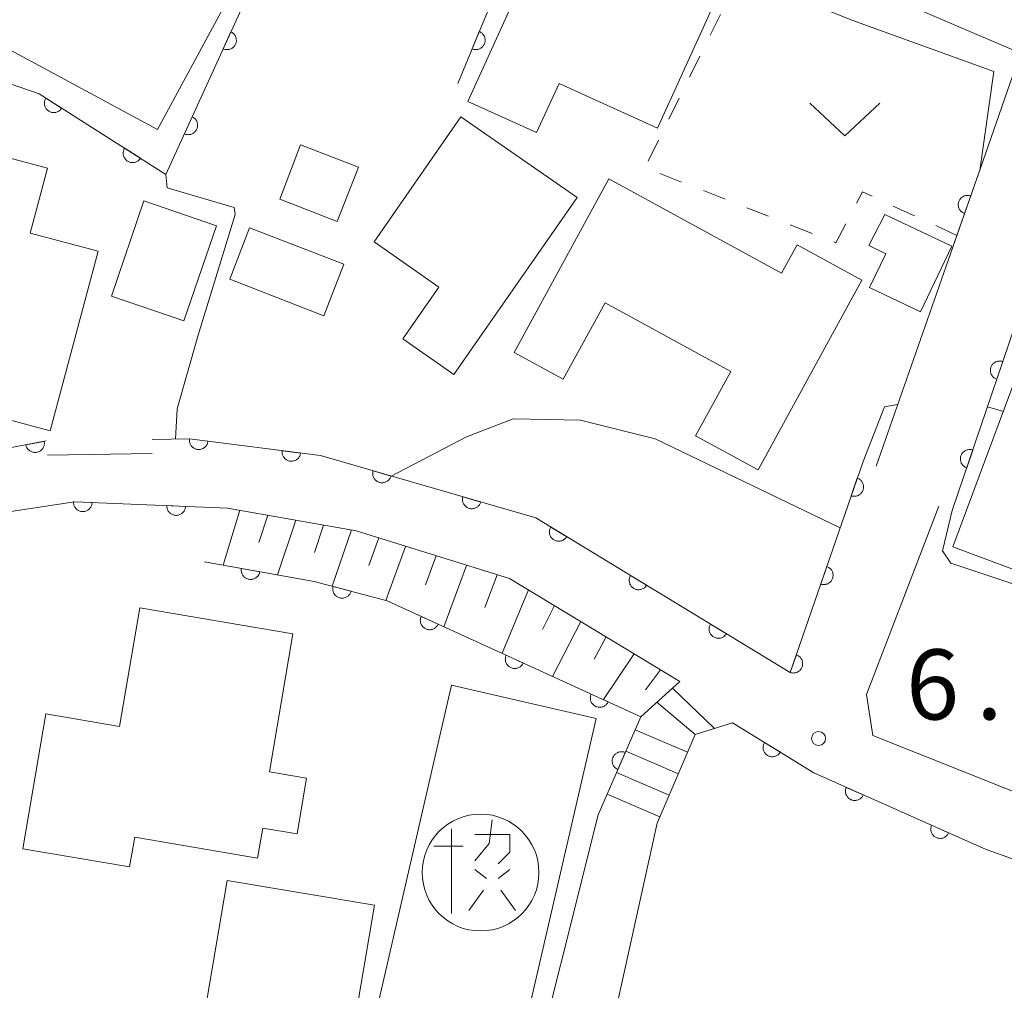
# Model space of a CAD drawing. Units: millimetres. Extents: x -83121 to -82000, y 33000 to 33836.
# Drawn here: x -82389 to -82336, y 33064 to 33116 of the extents above; entities that cross this region are included whole.
import ezdxf

# ---------------------------------------------------------------- set-up
doc = ezdxf.new("R2010")
doc.units = ezdxf.units.MM
for name, color, linetype, lineweight in [('210100_道路縁（街区線）', 7, 'Continuous', 15), ('221400_石段', 7, 'Continuous', 15), ('221411_石段（上）', 7, 'Continuous', 15), ('300100_普通建物', 7, 'Continuous', 15), ('353600_協同組合', 7, 'Continuous', 20), ('610111_人工斜面(上)', 7, 'Continuous', 9), ('610199_人工斜面(中)', 7, 'Continuous', 9), ('611000_被覆(直)', 7, 'Continuous', 20), ('630100_植生界', 7, 'Continuous', 9), ('631300_畑', 7, 'Continuous', 9), ('710100_等高線（計曲線）', 7, 'Continuous', 20), ('710200_等高線（主曲線）', 7, 'Continuous', 9), ('731200_図化機測定による標高点', 7, 'Continuous', 20), ('731207_図化機測定による標高点（注記）', 7, 'Continuous', 20)]:
    doc.layers.add(name, color=color, linetype=linetype, lineweight=lineweight)
doc.styles.add('Style-WORKING', font='txt')

msp = doc.modelspace()

# ---------------------------------------------------------------- linework, layer by layer
at = {"layer": '210100_道路縁（街区線）', "flags": 128}
for points in [[(-82385.43, 33136.19), (-82369.63, 33128.76), (-82367.59, 33127.8), (-82360.09, 33124.58), (-82349.41, 33119.99), (-82342.89, 33117.18), (-82335.08, 33113.82), (-82337.09, 33108.07), (-82338.94, 33102.78), (-82342.81, 33091.73)], [(-82381.55, 33092.4), (-82387.15, 33092.32)], [(-82407.65, 33089.33), (-82397.36, 33088.58), (-82393.48, 33088.64), (-82385.72, 33089.81), (-82377.53, 33089.48), (-82370.64, 33088.27), (-82362.44, 33085.72), (-82353.31, 33080.2), (-82355.41, 33078.32), (-82357.68, 33073.07), (-82361.71, 33057.06), (-82371.22, 33059.02), (-82379.06, 33060.64), (-82411.01, 33067.24), (-82410.77, 33068.83), (-82408.01, 33086.95), (-82407.65, 33089.33)], [(-82324.09, 33069.78), (-82342.99, 33077.32), (-82343.32, 33079.5), (-82339.45, 33089.59)], [(-82356.75, 33062.61), (-82354.53, 33072.62), (-82352.5, 33077.37), (-82350.49, 33077.99), (-82346.15, 33075.31), (-82336.92, 33071.21), (-82324.86, 33066.93)]]:
    msp.add_lwpolyline(points, dxfattribs=at)
at = {"layer": '221400_石段', "flags": 128}
for points in [[(-82357.68, 33073.07), (-82355.41, 33078.32), (-82353.31, 33080.2)], [(-82354.53, 33072.62), (-82352.5, 33077.37), (-82350.49, 33077.99)]]:
    msp.add_lwpolyline(points, dxfattribs=at)
at = {"layer": '221411_石段（上）', "flags": 128}
for points in [[(-82351.47, 33077.69), (-82353.71, 33079.84)], [(-82352.5, 33077.37), (-82354.55, 33079.09)], [(-82352.9, 33076.42), (-82355.71, 33077.62)], [(-82353.39, 33075.27), (-82356.2, 33076.48)], [(-82353.89, 33074.12), (-82356.7, 33075.33)], [(-82354.38, 33072.97), (-82357.2, 33074.18)]]:
    msp.add_lwpolyline(points, dxfattribs=at)
at = {"layer": '300100_普通建物', "flags": 128}
for points in [[(-82375.98, 33119.55), (-82381.27, 33109.73), (-82392.99, 33116.04), (-82389.26, 33122.96), (-82386.25, 33121.33), (-82384.68, 33124.24), (-82375.98, 33119.55)], [(-82359.31, 33123.01), (-82350.36, 33118.95), (-82354.51, 33109.81), (-82359.78, 33112.2), (-82360.98, 33109.57), (-82364.66, 33111.23), (-82359.31, 33123.01)], [(-82369.68, 33103.72), (-82365.03, 33110.41), (-82358.82, 33106.09), (-82365.41, 33096.63), (-82368.14, 33098.53), (-82366.21, 33101.3), (-82369.68, 33103.72)], [(-82338.7, 33087.4), (-82330.2, 33110.23), (-82319.51, 33106.26), (-82325.04, 33091.4), (-82331.95, 33093.97), (-82334.92, 33085.99), (-82338.7, 33087.4)], [(-82397.01, 33098.49), (-82394.05, 33109.5), (-82387.16, 33107.66), (-82388.09, 33104.19), (-82384.45, 33103.22), (-82387.02, 33093.62), (-82394.6, 33095.65), (-82394.06, 33097.7), (-82397.01, 33098.49)], [(-82371.65, 33104.81), (-82374.73, 33106.01), (-82373.61, 33108.92), (-82370.52, 33107.72), (-82371.65, 33104.81)], [(-82362.19, 33097.8), (-82357.12, 33107.09), (-82347.88, 33102.04), (-82347.04, 33103.57), (-82343.58, 33101.68), (-82349.12, 33091.52), (-82352.47, 33093.35), (-82350.59, 33096.79), (-82357.32, 33100.47), (-82359.56, 33096.37), (-82362.19, 33097.8)], [(-82383.74, 33100.82), (-82382, 33105.91), (-82378.12, 33104.58), (-82379.86, 33099.49), (-82383.74, 33100.82)], [(-82376.34, 33104.47), (-82371.3, 33102.53), (-82372.37, 33099.77), (-82377.4, 33101.72), (-82376.34, 33104.47)], [(-82388.47, 33071.25), (-82387.25, 33078.47), (-82383.3, 33077.8), (-82382.22, 33084.15), (-82374.02, 33082.76), (-82375.28, 33075.37), (-82373.29, 33075.03), (-82373.79, 33072.05), (-82375.63, 33072.36), (-82375.91, 33070.75), (-82382.49, 33071.87), (-82382.76, 33070.28), (-82388.47, 33071.25)], [(-82357.8, 33078.22), (-82361.98, 33060.09), (-82369.71, 33061.88), (-82365.53, 33080), (-82357.8, 33078.22)], [(-82369.66, 33068.23), (-82371.22, 33059.02), (-82379.06, 33060.64), (-82377.55, 33069.56), (-82369.66, 33068.23)]]:
    msp.add_lwpolyline(points, dxfattribs=at)
at = {"layer": '300100_普通建物', "elevation": 9.85, "flags": 128}
msp.add_lwpolyline([(-82342.34, 33105.18), (-82338.76, 33103.49), (-82340.43, 33099.98), (-82343.16, 33101.28), (-82342.29, 33103.09), (-82343.21, 33103.53), (-82342.34, 33105.18)], dxfattribs=at)
at = {"layer": '353600_協同組合'}
for p, q in [((-82363.355, 33072.792), (-82363.512, 33071.542)), ((-82365.542, 33072.325), (-82365.542, 33067.792)), ((-82364.292, 33072.012), (-82362.418, 33072.012)), ((-82362.418, 33072.012), (-82362.418, 33071.075)), ((-82363.512, 33071.542), (-82364.292, 33070.605)), ((-82366.48, 33071.388), (-82364.918, 33071.388)), ((-82362.418, 33071.075), (-82363.042, 33070.45)), ((-82364.292, 33070.138), (-82363.668, 33069.668)), ((-82362.418, 33070.138), (-82363.042, 33069.668)), ((-82364.605, 33067.95), (-82363.825, 33069.042)), ((-82362.888, 33069.042), (-82362.105, 33067.95))]:
    msp.add_line(p, q, dxfattribs=at)
msp.add_circle((-82363.981, 33069.98), 3.125, dxfattribs=at)
at = {"layer": '610111_人工斜面(上)', "flags": 128}
msp.add_lwpolyline([(-82377.53, 33089.48), (-82370.64, 33088.27), (-82362.44, 33085.72), (-82353.31, 33080.2)], dxfattribs=at)
at = {"layer": '610199_人工斜面(中)', "flags": 128}
for points in [[(-82376.86, 33089.36), (-82377.76, 33086.42)], [(-82375.37, 33089.1), (-82375.84, 33087.63)], [(-82373.87, 33088.84), (-82374.84, 33085.9)], [(-82372.38, 33088.57), (-82372.87, 33087.11)], [(-82370.88, 33088.31), (-82371.92, 33085.3)], [(-82369.43, 33087.89), (-82369.96, 33086.4)], [(-82367.99, 33087.43), (-82369.05, 33084.53)], [(-82366.36, 33086.92), (-82366.93, 33085.38)], [(-82364.73, 33086.41), (-82365.94, 33083.12)], [(-82363.1, 33085.9), (-82363.75, 33084.16)], [(-82361.42, 33085.1), (-82362.83, 33081.71)], [(-82360.02, 33084.26), (-82360.66, 33082.98)], [(-82358.62, 33083.41), (-82360.13, 33080.47)], [(-82357.26, 33082.59), (-82357.9, 33081.39)], [(-82355.76, 33081.68), (-82357.41, 33079.23)], [(-82354.36, 33080.83), (-82355.16, 33079.76)]]:
    msp.add_lwpolyline(points, dxfattribs=at)
at = {"layer": '611000_被覆(直)'}
for p, q in [((-82365.19, 33112.2), (-82360.09, 33124.58)), ((-82333.79, 33103.95), (-82338.74, 33089.35))]:
    msp.add_line(p, q, dxfattribs=at)
at = {"layer": '611000_被覆(直)', "flags": 128}
for points in [[(-82394.11, 33123.02), (-82398.1, 33115.72), (-82398.88, 33114.26), (-82390.67, 33112.7), (-82387.61, 33111.64), (-82380.82, 33107.33), (-82375.17, 33119.73)], [(-82350.67, 33118.21), (-82350.11, 33117.99), (-82344.06, 33115.57)], [(-82377.342, 33114.963), (-82377.757, 33114.053)], [(-82377.757, 33114.053), (-82377.716, 33114.036), (-82377.674, 33114.024), (-82377.632, 33114.015), (-82377.589, 33114.009), (-82377.545, 33114.008), (-82377.502, 33114.01), (-82377.458, 33114.016), (-82377.416, 33114.026), (-82377.374, 33114.039), (-82377.334, 33114.057), (-82377.295, 33114.077), (-82377.259, 33114.101), (-82377.225, 33114.128), (-82377.193, 33114.157), (-82377.163, 33114.19), (-82377.138, 33114.225), (-82377.115, 33114.261), (-82377.094, 33114.3), (-82377.078, 33114.341), (-82377.066, 33114.383), (-82377.056, 33114.425), (-82377.051, 33114.469), (-82377.05, 33114.512), (-82377.052, 33114.556), (-82377.057, 33114.599), (-82377.068, 33114.641), (-82377.081, 33114.683), (-82377.099, 33114.723), (-82377.118, 33114.762), (-82377.142, 33114.798), (-82377.17, 33114.833), (-82377.199, 33114.865), (-82377.232, 33114.894), (-82377.266, 33114.919), (-82377.303, 33114.943), (-82377.342, 33114.963)], [(-82364.047, 33114.974), (-82364.428, 33114.049)], [(-82364.428, 33114.049), (-82364.387, 33114.034), (-82364.345, 33114.023), (-82364.302, 33114.016), (-82364.259, 33114.012), (-82364.215, 33114.012), (-82364.172, 33114.016), (-82364.129, 33114.023), (-82364.087, 33114.035), (-82364.045, 33114.049), (-82364.006, 33114.069), (-82363.968, 33114.09), (-82363.933, 33114.115), (-82363.899, 33114.144), (-82363.868, 33114.174), (-82363.84, 33114.208), (-82363.816, 33114.244), (-82363.794, 33114.281), (-82363.775, 33114.321), (-82363.761, 33114.363), (-82363.75, 33114.405), (-82363.742, 33114.447), (-82363.738, 33114.491), (-82363.739, 33114.534), (-82363.742, 33114.578), (-82363.749, 33114.621), (-82363.761, 33114.662), (-82363.776, 33114.704), (-82363.795, 33114.743), (-82363.816, 33114.781), (-82363.842, 33114.817), (-82363.87, 33114.85), (-82363.901, 33114.881), (-82363.934, 33114.909), (-82363.97, 33114.933), (-82364.007, 33114.955), (-82364.047, 33114.974)], [(-82387.247, 33111.409), (-82387.269, 33111.371), (-82387.287, 33111.332), (-82387.302, 33111.291), (-82387.313, 33111.249), (-82387.32, 33111.206), (-82387.324, 33111.163), (-82387.325, 33111.119), (-82387.32, 33111.076), (-82387.313, 33111.032), (-82387.301, 33110.99), (-82387.287, 33110.949), (-82387.268, 33110.91), (-82387.246, 33110.872), (-82387.221, 33110.836), (-82387.192, 33110.803), (-82387.162, 33110.773), (-82387.129, 33110.745), (-82387.093, 33110.719), (-82387.054, 33110.697), (-82387.015, 33110.68), (-82386.975, 33110.665), (-82386.932, 33110.653), (-82386.889, 33110.646), (-82386.846, 33110.642), (-82386.802, 33110.642), (-82386.759, 33110.646), (-82386.716, 33110.653), (-82386.673, 33110.665), (-82386.632, 33110.679), (-82386.593, 33110.698), (-82386.555, 33110.721), (-82386.52, 33110.745), (-82386.486, 33110.774), (-82386.456, 33110.804), (-82386.428, 33110.837), (-82386.403, 33110.874)], [(-82386.403, 33110.874), (-82387.247, 33111.409)], [(-82379.415, 33110.413), (-82379.83, 33109.503)], [(-82379.83, 33109.503), (-82379.789, 33109.486), (-82379.747, 33109.474), (-82379.706, 33109.465), (-82379.662, 33109.459), (-82379.618, 33109.458), (-82379.575, 33109.46), (-82379.531, 33109.466), (-82379.489, 33109.476), (-82379.447, 33109.489), (-82379.407, 33109.507), (-82379.369, 33109.527), (-82379.332, 33109.551), (-82379.298, 33109.578), (-82379.266, 33109.607), (-82379.237, 33109.64), (-82379.211, 33109.675), (-82379.188, 33109.711), (-82379.168, 33109.751), (-82379.151, 33109.791), (-82379.139, 33109.833), (-82379.13, 33109.875), (-82379.124, 33109.919), (-82379.123, 33109.962), (-82379.125, 33110.006), (-82379.131, 33110.049), (-82379.141, 33110.091), (-82379.154, 33110.133), (-82379.172, 33110.173), (-82379.191, 33110.212), (-82379.216, 33110.248), (-82379.243, 33110.283), (-82379.272, 33110.315), (-82379.305, 33110.344), (-82379.339, 33110.369), (-82379.376, 33110.393), (-82379.415, 33110.413)], [(-82383.025, 33108.73), (-82383.047, 33108.692), (-82383.065, 33108.652), (-82383.08, 33108.612), (-82383.092, 33108.569), (-82383.099, 33108.527), (-82383.103, 33108.483), (-82383.103, 33108.439), (-82383.099, 33108.396), (-82383.092, 33108.353), (-82383.08, 33108.311), (-82383.065, 33108.27), (-82383.046, 33108.23), (-82383.024, 33108.193), (-82383, 33108.157), (-82382.971, 33108.123), (-82382.94, 33108.093), (-82382.907, 33108.065), (-82382.871, 33108.04), (-82382.833, 33108.018), (-82382.794, 33108), (-82382.753, 33107.985), (-82382.711, 33107.974), (-82382.668, 33107.966), (-82382.624, 33107.962), (-82382.581, 33107.962), (-82382.538, 33107.967), (-82382.494, 33107.973), (-82382.452, 33107.986), (-82382.411, 33108), (-82382.372, 33108.019), (-82382.334, 33108.041), (-82382.298, 33108.066), (-82382.265, 33108.094), (-82382.235, 33108.125), (-82382.206, 33108.158), (-82382.181, 33108.194)], [(-82382.181, 33108.194), (-82383.025, 33108.73)], [(-82337.09, 33108.07), (-82338.49, 33104.07), (-82338.94, 33102.78)], [(-82337.751, 33106.182), (-82337.793, 33106.195), (-82337.835, 33106.203), (-82337.878, 33106.209), (-82337.922, 33106.21), (-82337.965, 33106.208), (-82338.009, 33106.202), (-82338.051, 33106.192), (-82338.092, 33106.178), (-82338.133, 33106.161), (-82338.171, 33106.14), (-82338.208, 33106.117), (-82338.242, 33106.089), (-82338.274, 33106.059), (-82338.303, 33106.027), (-82338.329, 33105.992), (-82338.352, 33105.955), (-82338.371, 33105.916), (-82338.388, 33105.876), (-82338.4, 33105.833), (-82338.409, 33105.791), (-82338.414, 33105.748), (-82338.416, 33105.704), (-82338.413, 33105.661), (-82338.407, 33105.617), (-82338.398, 33105.575), (-82338.383, 33105.534), (-82338.367, 33105.493), (-82338.345, 33105.455), (-82338.322, 33105.418), (-82338.295, 33105.384), (-82338.265, 33105.352), (-82338.233, 33105.323), (-82338.197, 33105.297), (-82338.161, 33105.275), (-82338.122, 33105.255), (-82338.081, 33105.238)], [(-82338.081, 33105.238), (-82337.751, 33106.182)], [(-82402.94, 33105.67), (-82406.56, 33092.58), (-82396.77, 33091.53), (-82394.8, 33091.63), (-82387.23, 33093.07)], [(-82336.038, 33097.321), (-82336.08, 33097.333), (-82336.123, 33097.341), (-82336.165, 33097.346), (-82336.209, 33097.347), (-82336.253, 33097.344), (-82336.296, 33097.337), (-82336.338, 33097.328), (-82336.379, 33097.313), (-82336.42, 33097.296), (-82336.458, 33097.274), (-82336.494, 33097.251), (-82336.528, 33097.223), (-82336.559, 33097.192), (-82336.588, 33097.16), (-82336.614, 33097.124), (-82336.636, 33097.088), (-82336.656, 33097.049), (-82336.672, 33097.008), (-82336.684, 33096.965), (-82336.692, 33096.923), (-82336.697, 33096.88), (-82336.698, 33096.836), (-82336.695, 33096.793), (-82336.689, 33096.749), (-82336.679, 33096.707), (-82336.664, 33096.666), (-82336.647, 33096.626), (-82336.625, 33096.587), (-82336.602, 33096.551), (-82336.574, 33096.517), (-82336.543, 33096.486), (-82336.511, 33096.457), (-82336.475, 33096.431), (-82336.439, 33096.409), (-82336.4, 33096.39), (-82336.359, 33096.374)], [(-82336.359, 33096.374), (-82336.038, 33097.321)], [(-82387.334, 33093.05), (-82388.316, 33092.863)], [(-82388.316, 33092.863), (-82388.306, 33092.821), (-82388.292, 33092.779), (-82388.275, 33092.74), (-82388.255, 33092.701), (-82388.231, 33092.665), (-82388.204, 33092.63), (-82388.174, 33092.598), (-82388.141, 33092.57), (-82388.107, 33092.543), (-82388.069, 33092.521), (-82388.03, 33092.5), (-82387.99, 33092.485), (-82387.948, 33092.472), (-82387.905, 33092.463), (-82387.862, 33092.458), (-82387.819, 33092.457), (-82387.775, 33092.459), (-82387.732, 33092.466), (-82387.689, 33092.476), (-82387.648, 33092.49), (-82387.608, 33092.506), (-82387.569, 33092.527), (-82387.533, 33092.551), (-82387.499, 33092.578), (-82387.467, 33092.608), (-82387.438, 33092.641), (-82387.411, 33092.675), (-82387.389, 33092.713), (-82387.369, 33092.751), (-82387.353, 33092.792), (-82387.341, 33092.834), (-82387.331, 33092.877), (-82387.326, 33092.92), (-82387.325, 33092.963), (-82387.328, 33093.007), (-82387.334, 33093.05)], [(-82381.56, 33093.15), (-82379.56, 33093.18), (-82372.55, 33092.29), (-82361.02, 33088.95), (-82347.41, 33080.68), (-82343.51, 33091.98)], [(-82379.56, 33093.18), (-82379.564, 33093.136), (-82379.563, 33093.093), (-82379.56, 33093.05), (-82379.552, 33093.007), (-82379.54, 33092.965), (-82379.525, 33092.924), (-82379.507, 33092.884), (-82379.485, 33092.847), (-82379.46, 33092.81), (-82379.431, 33092.778), (-82379.401, 33092.746), (-82379.367, 33092.719), (-82379.331, 33092.694), (-82379.293, 33092.672), (-82379.253, 33092.654), (-82379.212, 33092.64), (-82379.171, 33092.629), (-82379.127, 33092.621), (-82379.083, 33092.617), (-82379.04, 33092.618), (-82378.997, 33092.622), (-82378.954, 33092.629), (-82378.912, 33092.641), (-82378.871, 33092.656), (-82378.831, 33092.674), (-82378.794, 33092.697), (-82378.758, 33092.721), (-82378.725, 33092.75), (-82378.694, 33092.781), (-82378.666, 33092.815), (-82378.641, 33092.851), (-82378.619, 33092.888), (-82378.601, 33092.928), (-82378.587, 33092.969), (-82378.576, 33093.011), (-82378.568, 33093.054)], [(-82378.568, 33093.054), (-82379.56, 33093.18)], [(-82374.6, 33092.55), (-82374.604, 33092.506), (-82374.603, 33092.463), (-82374.599, 33092.42), (-82374.592, 33092.377), (-82374.58, 33092.335), (-82374.565, 33092.294), (-82374.547, 33092.254), (-82374.524, 33092.217), (-82374.5, 33092.181), (-82374.471, 33092.148), (-82374.44, 33092.117), (-82374.407, 33092.089), (-82374.37, 33092.064), (-82374.333, 33092.043), (-82374.293, 33092.024), (-82374.252, 33092.01), (-82374.21, 33091.999), (-82374.167, 33091.991), (-82374.123, 33091.988), (-82374.08, 33091.988), (-82374.037, 33091.992), (-82373.994, 33092), (-82373.952, 33092.011), (-82373.911, 33092.026), (-82373.871, 33092.044), (-82373.834, 33092.067), (-82373.797, 33092.092), (-82373.765, 33092.121), (-82373.733, 33092.151), (-82373.706, 33092.185), (-82373.681, 33092.221), (-82373.659, 33092.258), (-82373.641, 33092.298), (-82373.627, 33092.339), (-82373.616, 33092.381), (-82373.608, 33092.424)], [(-82373.608, 33092.424), (-82374.6, 33092.55)], [(-82337.643, 33092.585), (-82337.685, 33092.598), (-82337.728, 33092.606), (-82337.771, 33092.611), (-82337.815, 33092.612), (-82337.858, 33092.609), (-82337.901, 33092.602), (-82337.944, 33092.592), (-82337.985, 33092.578), (-82338.025, 33092.561), (-82338.063, 33092.539), (-82338.1, 33092.515), (-82338.133, 33092.488), (-82338.165, 33092.457), (-82338.194, 33092.425), (-82338.22, 33092.389), (-82338.242, 33092.352), (-82338.261, 33092.313), (-82338.277, 33092.272), (-82338.289, 33092.23), (-82338.297, 33092.187), (-82338.302, 33092.145), (-82338.304, 33092.101), (-82338.3, 33092.058), (-82338.294, 33092.014), (-82338.284, 33091.972), (-82338.269, 33091.931), (-82338.253, 33091.89), (-82338.231, 33091.852), (-82338.207, 33091.816), (-82338.179, 33091.782), (-82338.149, 33091.751), (-82338.116, 33091.722), (-82338.081, 33091.696), (-82338.044, 33091.674), (-82338.005, 33091.654), (-82337.964, 33091.638)], [(-82337.964, 33091.638), (-82337.643, 33092.585)], [(-82369.732, 33091.474), (-82369.743, 33091.431), (-82369.749, 33091.388), (-82369.752, 33091.345), (-82369.751, 33091.301), (-82369.746, 33091.258), (-82369.738, 33091.215), (-82369.726, 33091.173), (-82369.709, 33091.133), (-82369.691, 33091.093), (-82369.667, 33091.056), (-82369.642, 33091.021), (-82369.613, 33090.988), (-82369.581, 33090.958), (-82369.547, 33090.931), (-82369.51, 33090.907), (-82369.473, 33090.886), (-82369.433, 33090.869), (-82369.391, 33090.854), (-82369.348, 33090.844), (-82369.305, 33090.838), (-82369.263, 33090.835), (-82369.219, 33090.836), (-82369.175, 33090.841), (-82369.132, 33090.849), (-82369.09, 33090.861), (-82369.05, 33090.877), (-82369.011, 33090.896), (-82368.974, 33090.92), (-82368.938, 33090.945), (-82368.906, 33090.974), (-82368.876, 33091.006), (-82368.848, 33091.04), (-82368.824, 33091.076), (-82368.804, 33091.114), (-82368.786, 33091.154), (-82368.772, 33091.196)], [(-82368.772, 33091.196), (-82369.732, 33091.474)], [(-82343.82, 33091.082), (-82344.146, 33090.137)], [(-82344.146, 33090.137), (-82344.104, 33090.124), (-82344.061, 33090.116), (-82344.019, 33090.11), (-82343.975, 33090.109), (-82343.931, 33090.112), (-82343.888, 33090.118), (-82343.846, 33090.128), (-82343.805, 33090.142), (-82343.764, 33090.159), (-82343.726, 33090.181), (-82343.689, 33090.204), (-82343.655, 33090.232), (-82343.624, 33090.262), (-82343.595, 33090.294), (-82343.569, 33090.33), (-82343.546, 33090.366), (-82343.527, 33090.405), (-82343.51, 33090.446), (-82343.498, 33090.488), (-82343.49, 33090.531), (-82343.484, 33090.574), (-82343.483, 33090.617), (-82343.486, 33090.661), (-82343.492, 33090.704), (-82343.502, 33090.747), (-82343.516, 33090.788), (-82343.533, 33090.828), (-82343.555, 33090.866), (-82343.578, 33090.903), (-82343.606, 33090.937), (-82343.636, 33090.969), (-82343.668, 33090.998), (-82343.704, 33091.024), (-82343.74, 33091.046), (-82343.779, 33091.066), (-82343.82, 33091.082)], [(-82364.93, 33090.083), (-82364.94, 33090.04), (-82364.946, 33089.997), (-82364.949, 33089.954), (-82364.949, 33089.91), (-82364.943, 33089.867), (-82364.935, 33089.824), (-82364.923, 33089.782), (-82364.907, 33089.742), (-82364.888, 33089.702), (-82364.864, 33089.665), (-82364.839, 33089.63), (-82364.81, 33089.597), (-82364.778, 33089.567), (-82364.745, 33089.54), (-82364.708, 33089.515), (-82364.67, 33089.495), (-82364.63, 33089.477), (-82364.589, 33089.463), (-82364.546, 33089.453), (-82364.503, 33089.447), (-82364.46, 33089.444), (-82364.416, 33089.444), (-82364.373, 33089.45), (-82364.33, 33089.458), (-82364.288, 33089.47), (-82364.248, 33089.486), (-82364.208, 33089.505), (-82364.171, 33089.529), (-82364.136, 33089.554), (-82364.103, 33089.583), (-82364.073, 33089.615), (-82364.046, 33089.648), (-82364.021, 33089.685), (-82364.001, 33089.723), (-82363.983, 33089.763), (-82363.969, 33089.804)], [(-82363.969, 33089.804), (-82364.93, 33090.083)], [(-82407.65, 33089.33), (-82397.36, 33088.58), (-82393.48, 33088.64), (-82385.72, 33089.81), (-82377.53, 33089.48)], [(-82384.766, 33089.772), (-82385.765, 33089.812)], [(-82385.765, 33089.812), (-82385.765, 33089.768), (-82385.761, 33089.725), (-82385.754, 33089.682), (-82385.742, 33089.64), (-82385.727, 33089.599), (-82385.709, 33089.559), (-82385.687, 33089.521), (-82385.661, 33089.486), (-82385.634, 33089.452), (-82385.602, 33089.422), (-82385.569, 33089.394), (-82385.533, 33089.369), (-82385.495, 33089.348), (-82385.456, 33089.329), (-82385.414, 33089.314), (-82385.373, 33089.304), (-82385.33, 33089.296), (-82385.286, 33089.292), (-82385.242, 33089.292), (-82385.199, 33089.297), (-82385.156, 33089.304), (-82385.114, 33089.315), (-82385.073, 33089.331), (-82385.033, 33089.349), (-82384.996, 33089.37), (-82384.961, 33089.396), (-82384.926, 33089.424), (-82384.896, 33089.456), (-82384.868, 33089.488), (-82384.843, 33089.524), (-82384.822, 33089.563), (-82384.803, 33089.602), (-82384.788, 33089.643), (-82384.778, 33089.685), (-82384.77, 33089.728), (-82384.766, 33089.772)], [(-82379.77, 33089.57), (-82380.769, 33089.611)], [(-82380.769, 33089.611), (-82380.769, 33089.566), (-82380.765, 33089.523), (-82380.758, 33089.481), (-82380.746, 33089.438), (-82380.731, 33089.398), (-82380.713, 33089.358), (-82380.691, 33089.32), (-82380.666, 33089.285), (-82380.638, 33089.251), (-82380.606, 33089.221), (-82380.573, 33089.192), (-82380.537, 33089.168), (-82380.499, 33089.146), (-82380.46, 33089.128), (-82380.418, 33089.113), (-82380.377, 33089.102), (-82380.334, 33089.095), (-82380.29, 33089.091), (-82380.246, 33089.091), (-82380.203, 33089.095), (-82380.16, 33089.103), (-82380.118, 33089.114), (-82380.077, 33089.129), (-82380.038, 33089.148), (-82380, 33089.169), (-82379.965, 33089.195), (-82379.93, 33089.222), (-82379.9, 33089.254), (-82379.872, 33089.287), (-82379.847, 33089.323), (-82379.826, 33089.361), (-82379.807, 33089.401), (-82379.792, 33089.442), (-82379.782, 33089.484), (-82379.774, 33089.526), (-82379.77, 33089.57)], [(-82360.226, 33088.467), (-82360.247, 33088.429), (-82360.264, 33088.389), (-82360.278, 33088.348), (-82360.289, 33088.306), (-82360.295, 33088.263), (-82360.298, 33088.219), (-82360.298, 33088.175), (-82360.292, 33088.132), (-82360.285, 33088.089), (-82360.272, 33088.047), (-82360.257, 33088.006), (-82360.237, 33087.967), (-82360.214, 33087.93), (-82360.189, 33087.895), (-82360.159, 33087.862), (-82360.128, 33087.832), (-82360.095, 33087.805), (-82360.058, 33087.78), (-82360.019, 33087.759), (-82359.98, 33087.742), (-82359.939, 33087.728), (-82359.896, 33087.717), (-82359.853, 33087.711), (-82359.81, 33087.708), (-82359.766, 33087.708), (-82359.723, 33087.714), (-82359.68, 33087.721), (-82359.638, 33087.734), (-82359.597, 33087.75), (-82359.558, 33087.769), (-82359.521, 33087.792), (-82359.486, 33087.817), (-82359.453, 33087.847), (-82359.423, 33087.878), (-82359.396, 33087.911), (-82359.371, 33087.948)], [(-82359.371, 33087.948), (-82360.226, 33088.467)], [(-82378.75, 33086.6), (-82372.88, 33085.56), (-82368.98, 33084.51), (-82355.41, 33078.32), (-82357.68, 33073.07)], [(-82376.781, 33086.251), (-82376.786, 33086.207), (-82376.788, 33086.164), (-82376.786, 33086.121), (-82376.781, 33086.077), (-82376.771, 33086.035), (-82376.758, 33085.993), (-82376.742, 33085.953), (-82376.721, 33085.915), (-82376.699, 33085.877), (-82376.671, 33085.843), (-82376.642, 33085.81), (-82376.61, 33085.781), (-82376.575, 33085.755), (-82376.539, 33085.731), (-82376.5, 33085.711), (-82376.46, 33085.695), (-82376.419, 33085.681), (-82376.376, 33085.672), (-82376.332, 33085.666), (-82376.289, 33085.664), (-82376.246, 33085.666), (-82376.202, 33085.671), (-82376.16, 33085.681), (-82376.118, 33085.694), (-82376.077, 33085.71), (-82376.039, 33085.731), (-82376.002, 33085.754), (-82375.967, 33085.781), (-82375.935, 33085.81), (-82375.906, 33085.842), (-82375.879, 33085.877), (-82375.855, 33085.913), (-82375.835, 33085.953), (-82375.819, 33085.992), (-82375.806, 33086.034), (-82375.796, 33086.077)], [(-82375.796, 33086.077), (-82376.781, 33086.251)], [(-82345.451, 33086.355), (-82345.777, 33085.41)], [(-82345.777, 33085.41), (-82345.735, 33085.398), (-82345.693, 33085.389), (-82345.65, 33085.384), (-82345.606, 33085.383), (-82345.563, 33085.386), (-82345.519, 33085.392), (-82345.477, 33085.402), (-82345.436, 33085.416), (-82345.395, 33085.433), (-82345.357, 33085.454), (-82345.32, 33085.478), (-82345.287, 33085.505), (-82345.255, 33085.535), (-82345.226, 33085.568), (-82345.2, 33085.603), (-82345.178, 33085.64), (-82345.158, 33085.679), (-82345.142, 33085.72), (-82345.129, 33085.762), (-82345.121, 33085.804), (-82345.116, 33085.847), (-82345.114, 33085.891), (-82345.117, 33085.934), (-82345.123, 33085.978), (-82345.133, 33086.02), (-82345.148, 33086.061), (-82345.164, 33086.102), (-82345.186, 33086.14), (-82345.209, 33086.177), (-82345.237, 33086.21), (-82345.267, 33086.242), (-82345.299, 33086.271), (-82345.335, 33086.297), (-82345.372, 33086.319), (-82345.41, 33086.339), (-82345.451, 33086.355)], [(-82355.953, 33085.871), (-82355.974, 33085.832), (-82355.991, 33085.792), (-82356.005, 33085.752), (-82356.016, 33085.709), (-82356.022, 33085.666), (-82356.025, 33085.622), (-82356.025, 33085.579), (-82356.019, 33085.536), (-82356.012, 33085.493), (-82355.999, 33085.451), (-82355.984, 33085.41), (-82355.964, 33085.371), (-82355.941, 33085.334), (-82355.916, 33085.298), (-82355.886, 33085.265), (-82355.855, 33085.236), (-82355.822, 33085.208), (-82355.785, 33085.184), (-82355.746, 33085.163), (-82355.707, 33085.146), (-82355.666, 33085.131), (-82355.623, 33085.121), (-82355.58, 33085.115), (-82355.537, 33085.111), (-82355.493, 33085.112), (-82355.45, 33085.117), (-82355.407, 33085.125), (-82355.365, 33085.138), (-82355.324, 33085.153), (-82355.285, 33085.173), (-82355.248, 33085.196), (-82355.213, 33085.221), (-82355.18, 33085.25), (-82355.15, 33085.281), (-82355.123, 33085.315), (-82355.098, 33085.352)], [(-82355.098, 33085.352), (-82355.953, 33085.871)], [(-82371.877, 33085.29), (-82371.887, 33085.247), (-82371.892, 33085.204), (-82371.894, 33085.161), (-82371.893, 33085.117), (-82371.887, 33085.074), (-82371.877, 33085.031), (-82371.865, 33084.989), (-82371.848, 33084.95), (-82371.828, 33084.91), (-82371.804, 33084.874), (-82371.778, 33084.839), (-82371.748, 33084.807), (-82371.716, 33084.777), (-82371.682, 33084.751), (-82371.644, 33084.727), (-82371.606, 33084.708), (-82371.566, 33084.691), (-82371.524, 33084.677), (-82371.481, 33084.668), (-82371.438, 33084.662), (-82371.395, 33084.66), (-82371.351, 33084.662), (-82371.308, 33084.668), (-82371.265, 33084.677), (-82371.224, 33084.689), (-82371.184, 33084.707), (-82371.145, 33084.726), (-82371.108, 33084.75), (-82371.073, 33084.776), (-82371.041, 33084.806), (-82371.012, 33084.838), (-82370.985, 33084.873), (-82370.961, 33084.91), (-82370.942, 33084.948), (-82370.925, 33084.988), (-82370.912, 33085.03)], [(-82370.912, 33085.03), (-82371.877, 33085.29)], [(-82367.161, 33083.68), (-82367.177, 33083.639), (-82367.189, 33083.598), (-82367.199, 33083.556), (-82367.204, 33083.512), (-82367.205, 33083.469), (-82367.203, 33083.425), (-82367.198, 33083.382), (-82367.187, 33083.339), (-82367.175, 33083.297), (-82367.157, 33083.257), (-82367.137, 33083.219), (-82367.113, 33083.182), (-82367.086, 33083.148), (-82367.056, 33083.116), (-82367.024, 33083.087), (-82366.989, 33083.061), (-82366.952, 33083.038), (-82366.913, 33083.018), (-82366.872, 33083.001), (-82366.831, 33082.989), (-82366.789, 33082.98), (-82366.745, 33082.974), (-82366.702, 33082.973), (-82366.658, 33082.975), (-82366.615, 33082.98), (-82366.573, 33082.991), (-82366.531, 33083.004), (-82366.49, 33083.022), (-82366.452, 33083.041), (-82366.416, 33083.065), (-82366.381, 33083.093), (-82366.349, 33083.122), (-82366.32, 33083.155), (-82366.294, 33083.189), (-82366.271, 33083.226), (-82366.251, 33083.265)], [(-82366.251, 33083.265), (-82367.161, 33083.68)], [(-82351.68, 33083.274), (-82351.701, 33083.236), (-82351.718, 33083.196), (-82351.732, 33083.155), (-82351.743, 33083.113), (-82351.749, 33083.07), (-82351.752, 33083.026), (-82351.752, 33082.982), (-82351.746, 33082.939), (-82351.739, 33082.896), (-82351.726, 33082.854), (-82351.711, 33082.813), (-82351.691, 33082.775), (-82351.668, 33082.737), (-82351.643, 33082.702), (-82351.613, 33082.669), (-82351.582, 33082.64), (-82351.549, 33082.612), (-82351.512, 33082.587), (-82351.473, 33082.566), (-82351.434, 33082.549), (-82351.393, 33082.535), (-82351.35, 33082.524), (-82351.307, 33082.518), (-82351.264, 33082.515), (-82351.22, 33082.515), (-82351.177, 33082.521), (-82351.134, 33082.528), (-82351.092, 33082.542), (-82351.051, 33082.557), (-82351.012, 33082.576), (-82350.975, 33082.599), (-82350.94, 33082.625), (-82350.907, 33082.654), (-82350.877, 33082.685), (-82350.85, 33082.719), (-82350.825, 33082.755)], [(-82350.825, 33082.755), (-82351.68, 33083.274)], [(-82362.612, 33081.605), (-82362.628, 33081.564), (-82362.64, 33081.523), (-82362.65, 33081.481), (-82362.655, 33081.437), (-82362.656, 33081.394), (-82362.654, 33081.35), (-82362.649, 33081.307), (-82362.638, 33081.264), (-82362.626, 33081.222), (-82362.608, 33081.182), (-82362.588, 33081.144), (-82362.564, 33081.107), (-82362.537, 33081.073), (-82362.507, 33081.041), (-82362.474, 33081.012), (-82362.44, 33080.986), (-82362.403, 33080.963), (-82362.364, 33080.943), (-82362.323, 33080.926), (-82362.282, 33080.914), (-82362.24, 33080.905), (-82362.196, 33080.899), (-82362.153, 33080.898), (-82362.109, 33080.9), (-82362.066, 33080.905), (-82362.024, 33080.916), (-82361.981, 33080.929), (-82361.941, 33080.947), (-82361.903, 33080.966), (-82361.866, 33080.99), (-82361.832, 33081.018), (-82361.8, 33081.047), (-82361.771, 33081.08), (-82361.745, 33081.114), (-82361.722, 33081.151), (-82361.702, 33081.19)], [(-82361.702, 33081.19), (-82362.612, 33081.605)], [(-82347.082, 33081.629), (-82347.409, 33080.684)], [(-82347.409, 33080.684), (-82347.366, 33080.671), (-82347.324, 33080.663), (-82347.281, 33080.658), (-82347.237, 33080.656), (-82347.194, 33080.659), (-82347.151, 33080.665), (-82347.108, 33080.675), (-82347.067, 33080.69), (-82347.026, 33080.706), (-82346.988, 33080.728), (-82346.952, 33080.751), (-82346.918, 33080.779), (-82346.886, 33080.809), (-82346.857, 33080.841), (-82346.831, 33080.877), (-82346.809, 33080.914), (-82346.789, 33080.952), (-82346.773, 33080.993), (-82346.761, 33081.035), (-82346.752, 33081.078), (-82346.747, 33081.121), (-82346.746, 33081.165), (-82346.749, 33081.208), (-82346.755, 33081.251), (-82346.764, 33081.294), (-82346.779, 33081.335), (-82346.795, 33081.375), (-82346.817, 33081.414), (-82346.841, 33081.45), (-82346.868, 33081.484), (-82346.898, 33081.516), (-82346.931, 33081.545), (-82346.966, 33081.571), (-82347.003, 33081.593), (-82347.042, 33081.613), (-82347.082, 33081.629)], [(-82358.062, 33079.53), (-82358.079, 33079.489), (-82358.091, 33079.447), (-82358.101, 33079.406), (-82358.106, 33079.362), (-82358.107, 33079.318), (-82358.105, 33079.275), (-82358.1, 33079.231), (-82358.089, 33079.189), (-82358.077, 33079.147), (-82358.059, 33079.107), (-82358.039, 33079.069), (-82358.015, 33079.032), (-82357.988, 33078.998), (-82357.958, 33078.966), (-82357.925, 33078.937), (-82357.891, 33078.911), (-82357.854, 33078.888), (-82357.815, 33078.868), (-82357.774, 33078.851), (-82357.733, 33078.839), (-82357.691, 33078.829), (-82357.647, 33078.824), (-82357.604, 33078.823), (-82357.56, 33078.825), (-82357.517, 33078.83), (-82357.474, 33078.841), (-82357.432, 33078.853), (-82357.392, 33078.871), (-82357.354, 33078.891), (-82357.317, 33078.915), (-82357.283, 33078.942), (-82357.251, 33078.972), (-82357.222, 33079.005), (-82357.196, 33079.039), (-82357.173, 33079.076), (-82357.153, 33079.115)], [(-82357.153, 33079.115), (-82358.062, 33079.53)], [(-82350.49, 33077.99), (-82346.15, 33075.31), (-82336.92, 33071.21), (-82324.86, 33066.93), (-82327.83, 33055.36)], [(-82348.788, 33076.939), (-82348.81, 33076.901), (-82348.827, 33076.861), (-82348.842, 33076.82), (-82348.853, 33076.778), (-82348.859, 33076.735), (-82348.863, 33076.691), (-82348.863, 33076.648), (-82348.857, 33076.605), (-82348.85, 33076.561), (-82348.837, 33076.519), (-82348.822, 33076.478), (-82348.803, 33076.439), (-82348.78, 33076.402), (-82348.755, 33076.366), (-82348.726, 33076.333), (-82348.695, 33076.304), (-82348.662, 33076.276), (-82348.626, 33076.251), (-82348.587, 33076.23), (-82348.547, 33076.212), (-82348.507, 33076.198), (-82348.464, 33076.187), (-82348.421, 33076.18), (-82348.378, 33076.177), (-82348.334, 33076.177), (-82348.291, 33076.182), (-82348.248, 33076.189), (-82348.206, 33076.202), (-82348.165, 33076.217), (-82348.126, 33076.236), (-82348.088, 33076.259), (-82348.053, 33076.284), (-82348.02, 33076.313), (-82347.99, 33076.344), (-82347.962, 33076.377), (-82347.937, 33076.414)], [(-82347.937, 33076.414), (-82348.788, 33076.939)], [(-82356.237, 33076.407), (-82356.278, 33076.422), (-82356.32, 33076.434), (-82356.362, 33076.442), (-82356.406, 33076.447), (-82356.45, 33076.447), (-82356.493, 33076.444), (-82356.536, 33076.438), (-82356.578, 33076.427), (-82356.62, 33076.413), (-82356.66, 33076.394), (-82356.698, 33076.374), (-82356.734, 33076.349), (-82356.768, 33076.321), (-82356.799, 33076.291), (-82356.828, 33076.258), (-82356.853, 33076.223), (-82356.875, 33076.186), (-82356.895, 33076.146), (-82356.91, 33076.105), (-82356.922, 33076.063), (-82356.93, 33076.021), (-82356.935, 33075.977), (-82356.935, 33075.934), (-82356.932, 33075.89), (-82356.926, 33075.847), (-82356.915, 33075.805), (-82356.901, 33075.763), (-82356.882, 33075.724), (-82356.862, 33075.685), (-82356.837, 33075.649), (-82356.809, 33075.616), (-82356.779, 33075.584), (-82356.746, 33075.556), (-82356.711, 33075.531), (-82356.674, 33075.508), (-82356.634, 33075.489)], [(-82356.634, 33075.489), (-82356.237, 33076.407)], [(-82344.414, 33074.539), (-82344.43, 33074.498), (-82344.442, 33074.456), (-82344.451, 33074.414), (-82344.456, 33074.371), (-82344.457, 33074.327), (-82344.455, 33074.283), (-82344.449, 33074.24), (-82344.438, 33074.198), (-82344.425, 33074.156), (-82344.406, 33074.116), (-82344.386, 33074.078), (-82344.362, 33074.042), (-82344.334, 33074.008), (-82344.304, 33073.976), (-82344.271, 33073.947), (-82344.237, 33073.922), (-82344.2, 33073.899), (-82344.16, 33073.879), (-82344.119, 33073.863), (-82344.078, 33073.851), (-82344.036, 33073.842), (-82343.992, 33073.837), (-82343.948, 33073.836), (-82343.905, 33073.839), (-82343.862, 33073.845), (-82343.819, 33073.856), (-82343.778, 33073.869), (-82343.738, 33073.887), (-82343.699, 33073.907), (-82343.663, 33073.932), (-82343.629, 33073.959), (-82343.597, 33073.989), (-82343.568, 33074.022), (-82343.543, 33074.057), (-82343.52, 33074.094), (-82343.5, 33074.133)], [(-82343.5, 33074.133), (-82344.414, 33074.539)], [(-82339.845, 33072.509), (-82339.861, 33072.468), (-82339.873, 33072.426), (-82339.882, 33072.384), (-82339.887, 33072.341), (-82339.888, 33072.297), (-82339.885, 33072.254), (-82339.879, 33072.21), (-82339.868, 33072.168), (-82339.855, 33072.126), (-82339.837, 33072.087), (-82339.817, 33072.048), (-82339.792, 33072.012), (-82339.765, 33071.978), (-82339.735, 33071.946), (-82339.702, 33071.917), (-82339.667, 33071.892), (-82339.63, 33071.869), (-82339.591, 33071.849), (-82339.55, 33071.833), (-82339.508, 33071.821), (-82339.466, 33071.812), (-82339.422, 33071.807), (-82339.379, 33071.807), (-82339.335, 33071.809), (-82339.292, 33071.815), (-82339.25, 33071.826), (-82339.208, 33071.839), (-82339.168, 33071.857), (-82339.13, 33071.878), (-82339.094, 33071.902), (-82339.06, 33071.93), (-82339.028, 33071.959), (-82338.999, 33071.992), (-82338.974, 33072.027), (-82338.951, 33072.064), (-82338.931, 33072.103)], [(-82338.931, 33072.103), (-82339.845, 33072.509)]]:
    msp.add_lwpolyline(points, dxfattribs=at)
at = {"layer": '630100_植生界'}
for p, q in [((-82351.693, 33114.774), (-82351.141, 33115.896)), ((-82352.797, 33112.531), (-82352.245, 33113.653)), ((-82353.901, 33110.288), (-82353.349, 33111.41)), ((-82355.005, 33108.045), (-82354.453, 33109.167)), ((-82353.222, 33106.921), (-82354.385, 33107.378)), ((-82350.895, 33106.007), (-82352.058, 33106.464)), ((-82348.568, 33105.093), (-82349.731, 33105.55)), ((-82340.76, 33105.117), (-82341.895, 33105.641)), ((-82346.241, 33104.179), (-82347.404, 33104.636)), ((-82338.49, 33104.07), (-82339.625, 33104.594))]:
    msp.add_line(p, q, dxfattribs=at)
at = {"layer": '630100_植生界', "flags": 128}
for points in [[(-82343.03, 33106.165), (-82343.54, 33106.4), (-82343.86, 33105.791)], [(-82344.442, 33104.684), (-82344.97, 33103.68), (-82345.077, 33103.722)]]:
    msp.add_lwpolyline(points, dxfattribs=at)
at = {"layer": '631300_畑', "elevation": 8.46, "flags": 128}
msp.add_lwpolyline([(-82346.355, 33111.145), (-82344.48, 33109.395), (-82342.605, 33111.145)], dxfattribs=at)
at = {"layer": '710100_等高線（計曲線）', "elevation": 10, "flags": 128}
for points in [[(-82337.27, 33107.54), (-82336.51, 33112.83), (-82344.06, 33115.57)], [(-82336, 33094.64), (-82336.86, 33094.89)]]:
    msp.add_lwpolyline(points, dxfattribs=at)
at = {"layer": '710200_等高線（主曲線）', "elevation": 8, "flags": 128}
for points in [[(-82380.82, 33107.33), (-82380.76, 33106.62), (-82377.17, 33105.57), (-82377.12, 33105.18), (-82379.12, 33098.68), (-82380.21, 33094.79), (-82380.31, 33093.17)], [(-82343.51, 33091.98), (-82342.36, 33094.89), (-82341.66, 33095.02)], [(-82368.76, 33091.19), (-82364.73, 33093.29), (-82362.23, 33094.26), (-82358.64, 33094.19), (-82354.64, 33093.19), (-82344.74, 33088.42)], [(-82338.74, 33089.35), (-82339.26, 33087.19), (-82338.81, 33086.54), (-82334.06, 33084.95), (-82333.26, 33085.1), (-82332.56, 33085.75), (-82330.57, 33090.39), (-82330.02, 33090.74), (-82329.12, 33090.59), (-82324.22, 33088.79), (-82323.28, 33088.94), (-82322.74, 33089.82)]]:
    msp.add_lwpolyline(points, dxfattribs=at)
at = {"layer": '731200_図化機測定による標高点'}
msp.add_circle((-82345.89, 33077.15, 6.27), 0.375, dxfattribs=at)

# ---------------------------------------------------------------- texts
at = {"layer": '731207_図化機測定による標高点（注記）', "style": 'Style-WORKING'}
for s, p in [('6', (-82341.21, 33078.17)), ('.', (-82337.46, 33078.17))]:
    msp.add_text(s, height=3.75, dxfattribs=at).set_placement(p)

doc.saveas('drawing.dxf')
